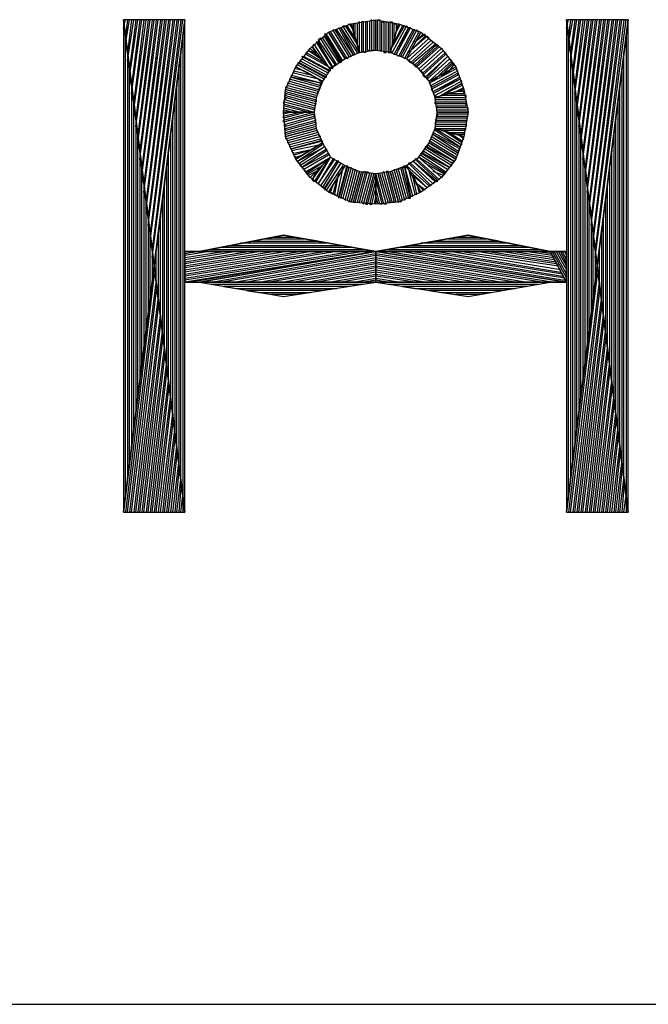
# Model space of a CAD drawing. Extents: x -4.05 to 5.46, y 5.41 to 12.75.
# Drawn here: x -3.74 to -3.43, y 5.41 to 5.89 of the extents above; entities that cross this region are included whole.
import ezdxf

# ---------------------------------------------------------------- set-up
doc = ezdxf.new("R2010")
doc.units = 0
doc.header["$MEASUREMENT"] = 0
doc.layers.get('0').update_dxf_attribs({"linetype": 'CONTINUOUS'})

msp = doc.modelspace()

# ---------------------------------------------------------------- linework, layer by layer
for p, q in [((-3.688, 5.884), (-3.687, 5.888)), ((-3.658, 5.888), (-3.688, 5.888)), ((-3.688, 5.888), (-3.673, 5.768)), ((-3.673, 5.768), (-3.688, 5.888)), ((-3.688, 5.888), (-3.688, 5.648)), ((-3.658, 5.888), (-3.688, 5.888)), ((-3.688, 5.888), (-3.688, 5.648)), ((-3.687, 5.876), (-3.685, 5.888)), ((-3.686, 5.888), (-3.687, 5.88)), ((-3.686, 5.868), (-3.683, 5.888)), ((-3.684, 5.888), (-3.686, 5.872)), ((-3.685, 5.888), (-3.686, 5.888)), ((-3.685, 5.86), (-3.681, 5.888)), ((-3.682, 5.888), (-3.685, 5.864)), ((-3.684, 5.852), (-3.679, 5.888)), ((-3.68, 5.888), (-3.684, 5.856)), ((-3.683, 5.888), (-3.684, 5.888)), ((-3.683, 5.844), (-3.677, 5.888)), ((-3.678, 5.888), (-3.683, 5.848)), ((-3.682, 5.836), (-3.675, 5.888)), ((-3.676, 5.888), (-3.682, 5.84)), ((-3.681, 5.888), (-3.682, 5.888)), ((-3.681, 5.828), (-3.673, 5.888)), ((-3.674, 5.888), (-3.681, 5.832)), ((-3.68, 5.82), (-3.671, 5.888)), ((-3.672, 5.888), (-3.68, 5.824)), ((-3.679, 5.888), (-3.68, 5.888)), ((-3.679, 5.812), (-3.669, 5.888)), ((-3.67, 5.888), (-3.679, 5.816)), ((-3.678, 5.804), (-3.667, 5.888)), ((-3.668, 5.888), (-3.678, 5.808)), ((-3.677, 5.888), (-3.678, 5.888)), ((-3.677, 5.796), (-3.665, 5.888)), ((-3.666, 5.888), (-3.677, 5.8)), ((-3.676, 5.788), (-3.663, 5.888)), ((-3.664, 5.888), (-3.676, 5.792)), ((-3.675, 5.888), (-3.676, 5.888)), ((-3.675, 5.78), (-3.661, 5.888)), ((-3.662, 5.888), (-3.675, 5.784)), ((-3.674, 5.772), (-3.659, 5.888)), ((-3.66, 5.888), (-3.674, 5.776)), ((-3.673, 5.888), (-3.674, 5.888)), ((-3.673, 5.768), (-3.658, 5.888)), ((-3.658, 5.888), (-3.673, 5.768)), ((-3.671, 5.888), (-3.672, 5.888)), ((-3.669, 5.888), (-3.67, 5.888)), ((-3.667, 5.888), (-3.668, 5.888)), ((-3.665, 5.888), (-3.666, 5.888)), ((-3.663, 5.888), (-3.664, 5.888)), ((-3.661, 5.888), (-3.662, 5.888)), ((-3.659, 5.888), (-3.66, 5.888)), ((-3.658, 5.648), (-3.658, 5.888)), ((-3.658, 5.648), (-3.658, 5.888)), ((-3.588, 5.882), (-3.577, 5.886)), ((-3.573, 5.872), (-3.581, 5.885)), ((-3.581, 5.885), (-3.58, 5.885)), ((-3.58, 5.885), (-3.574, 5.876)), ((-3.579, 5.885), (-3.578, 5.886)), ((-3.575, 5.879), (-3.579, 5.885)), ((-3.578, 5.886), (-3.576, 5.883)), ((-3.577, 5.886), (-3.565, 5.888)), ((-3.573, 5.872), (-3.577, 5.886)), ((-3.577, 5.886), (-3.573, 5.872)), ((-3.575, 5.886), (-3.576, 5.886)), ((-3.576, 5.886), (-3.576, 5.883)), ((-3.575, 5.879), (-3.575, 5.886)), ((-3.573, 5.887), (-3.574, 5.886)), ((-3.574, 5.886), (-3.574, 5.876)), ((-3.573, 5.872), (-3.573, 5.887)), ((-3.571, 5.887), (-3.572, 5.887)), ((-3.572, 5.887), (-3.572, 5.872)), ((-3.571, 5.872), (-3.571, 5.887)), ((-3.569, 5.887), (-3.57, 5.887)), ((-3.57, 5.887), (-3.57, 5.872)), ((-3.569, 5.873), (-3.569, 5.887)), ((-3.567, 5.888), (-3.568, 5.887)), ((-3.568, 5.887), (-3.568, 5.873)), ((-3.567, 5.873), (-3.567, 5.888)), ((-3.566, 5.888), (-3.566, 5.873)), ((-3.565, 5.873), (-3.565, 5.888)), ((-3.565, 5.888), (-3.554, 5.886)), ((-3.565, 5.888), (-3.565, 5.873)), ((-3.564, 5.873), (-3.564, 5.888)), ((-3.564, 5.888), (-3.563, 5.888)), ((-3.563, 5.888), (-3.563, 5.873)), ((-3.562, 5.873), (-3.562, 5.887)), ((-3.562, 5.887), (-3.561, 5.887)), ((-3.561, 5.887), (-3.561, 5.872)), ((-3.56, 5.872), (-3.56, 5.887)), ((-3.56, 5.887), (-3.559, 5.887)), ((-3.559, 5.887), (-3.559, 5.872)), ((-3.558, 5.872), (-3.558, 5.887)), ((-3.558, 5.887), (-3.557, 5.887)), ((-3.558, 5.872), (-3.554, 5.886)), ((-3.554, 5.886), (-3.558, 5.872)), ((-3.558, 5.873), (-3.551, 5.885)), ((-3.557, 5.887), (-3.557, 5.876)), ((-3.55, 5.885), (-3.557, 5.872)), ((-3.556, 5.879), (-3.556, 5.886)), ((-3.556, 5.886), (-3.555, 5.886)), ((-3.552, 5.885), (-3.556, 5.877)), ((-3.555, 5.882), (-3.553, 5.886)), ((-3.555, 5.886), (-3.555, 5.883)), ((-3.554, 5.886), (-3.543, 5.882)), ((-3.551, 5.885), (-3.552, 5.885)), ((-3.549, 5.884), (-3.55, 5.885)), ((-3.442, 5.888), (-3.472, 5.888)), ((-3.472, 5.888), (-3.472, 5.648)), ((-3.472, 5.884), (-3.471, 5.888)), ((-3.442, 5.888), (-3.472, 5.888)), ((-3.472, 5.888), (-3.457, 5.768)), ((-3.457, 5.768), (-3.472, 5.888)), ((-3.472, 5.888), (-3.472, 5.648)), ((-3.471, 5.876), (-3.469, 5.888)), ((-3.47, 5.888), (-3.471, 5.88)), ((-3.47, 5.868), (-3.467, 5.888)), ((-3.468, 5.888), (-3.47, 5.872)), ((-3.469, 5.888), (-3.47, 5.888)), ((-3.469, 5.86), (-3.465, 5.888)), ((-3.466, 5.888), (-3.469, 5.864)), ((-3.468, 5.852), (-3.463, 5.888)), ((-3.464, 5.888), (-3.468, 5.856)), ((-3.467, 5.888), (-3.468, 5.888)), ((-3.467, 5.844), (-3.461, 5.888)), ((-3.462, 5.888), (-3.467, 5.848)), ((-3.466, 5.836), (-3.459, 5.888)), ((-3.46, 5.888), (-3.466, 5.84)), ((-3.465, 5.888), (-3.466, 5.888)), ((-3.465, 5.828), (-3.457, 5.888)), ((-3.458, 5.888), (-3.465, 5.832)), ((-3.464, 5.82), (-3.455, 5.888)), ((-3.456, 5.888), (-3.464, 5.824)), ((-3.463, 5.888), (-3.464, 5.888)), ((-3.463, 5.812), (-3.453, 5.888)), ((-3.454, 5.888), (-3.463, 5.816)), ((-3.462, 5.804), (-3.451, 5.888)), ((-3.452, 5.888), (-3.462, 5.808)), ((-3.461, 5.888), (-3.462, 5.888)), ((-3.461, 5.796), (-3.449, 5.888)), ((-3.45, 5.888), (-3.461, 5.8)), ((-3.46, 5.788), (-3.447, 5.888)), ((-3.448, 5.888), (-3.46, 5.792)), ((-3.459, 5.888), (-3.46, 5.888)), ((-3.459, 5.78), (-3.445, 5.888)), ((-3.446, 5.888), (-3.459, 5.784)), ((-3.458, 5.772), (-3.443, 5.888)), ((-3.444, 5.888), (-3.458, 5.776)), ((-3.457, 5.888), (-3.458, 5.888)), ((-3.442, 5.888), (-3.457, 5.768)), ((-3.457, 5.768), (-3.442, 5.888)), ((-3.455, 5.888), (-3.456, 5.888)), ((-3.453, 5.888), (-3.454, 5.888)), ((-3.451, 5.888), (-3.452, 5.888)), ((-3.449, 5.888), (-3.45, 5.888)), ((-3.447, 5.888), (-3.448, 5.888)), ((-3.445, 5.888), (-3.446, 5.888)), ((-3.443, 5.888), (-3.444, 5.888)), ((-3.442, 5.648), (-3.442, 5.888)), ((-3.442, 5.648), (-3.442, 5.888)), ((-3.687, 5.88), (-3.688, 5.884)), ((-3.597, 5.874), (-3.588, 5.882)), ((-3.589, 5.881), (-3.59, 5.881)), ((-3.59, 5.881), (-3.582, 5.868)), ((-3.581, 5.868), (-3.589, 5.881)), ((-3.58, 5.869), (-3.588, 5.882)), ((-3.588, 5.882), (-3.58, 5.869)), ((-3.587, 5.882), (-3.579, 5.869)), ((-3.578, 5.87), (-3.586, 5.883)), ((-3.586, 5.883), (-3.585, 5.883)), ((-3.585, 5.883), (-3.577, 5.87)), ((-3.584, 5.883), (-3.583, 5.884)), ((-3.576, 5.871), (-3.584, 5.883)), ((-3.583, 5.884), (-3.576, 5.871)), ((-3.575, 5.871), (-3.582, 5.884)), ((-3.582, 5.884), (-3.582, 5.884)), ((-3.582, 5.884), (-3.574, 5.872)), ((-3.556, 5.871), (-3.549, 5.884)), ((-3.556, 5.877), (-3.555, 5.882)), ((-3.555, 5.871), (-3.548, 5.884)), ((-3.549, 5.884), (-3.555, 5.871)), ((-3.547, 5.883), (-3.554, 5.87)), ((-3.553, 5.87), (-3.546, 5.883)), ((-3.545, 5.883), (-3.552, 5.87)), ((-3.551, 5.869), (-3.544, 5.882)), ((-3.55, 5.869), (-3.543, 5.882)), ((-3.543, 5.882), (-3.55, 5.869)), ((-3.548, 5.884), (-3.549, 5.884)), ((-3.546, 5.883), (-3.547, 5.883)), ((-3.541, 5.881), (-3.546, 5.877)), ((-3.544, 5.882), (-3.545, 5.883)), ((-3.544, 5.879), (-3.542, 5.881)), ((-3.543, 5.882), (-3.533, 5.874)), ((-3.541, 5.88), (-3.541, 5.881)), ((-3.471, 5.88), (-3.472, 5.884)), ((-3.687, 5.656), (-3.687, 5.88)), ((-3.687, 5.88), (-3.686, 5.872)), ((-3.686, 5.872), (-3.687, 5.876)), ((-3.659, 5.88), (-3.659, 5.656)), ((-3.595, 5.876), (-3.596, 5.875)), ((-3.588, 5.865), (-3.595, 5.876)), ((-3.593, 5.877), (-3.594, 5.877)), ((-3.594, 5.877), (-3.586, 5.864)), ((-3.592, 5.879), (-3.593, 5.878)), ((-3.593, 5.878), (-3.585, 5.866)), ((-3.586, 5.865), (-3.593, 5.877)), ((-3.584, 5.866), (-3.592, 5.879)), ((-3.59, 5.88), (-3.591, 5.879)), ((-3.591, 5.879), (-3.583, 5.867)), ((-3.582, 5.867), (-3.59, 5.88)), ((-3.574, 5.876), (-3.575, 5.879)), ((-3.574, 5.876), (-3.575, 5.879)), ((-3.557, 5.876), (-3.556, 5.879)), ((-3.55, 5.869), (-3.539, 5.879)), ((-3.54, 5.88), (-3.549, 5.872)), ((-3.549, 5.868), (-3.538, 5.878)), ((-3.538, 5.878), (-3.549, 5.868)), ((-3.537, 5.877), (-3.548, 5.867)), ((-3.547, 5.874), (-3.541, 5.88)), ((-3.547, 5.867), (-3.536, 5.876)), ((-3.546, 5.877), (-3.544, 5.879)), ((-3.535, 5.876), (-3.546, 5.866)), ((-3.539, 5.879), (-3.54, 5.88)), ((-3.538, 5.878), (-3.538, 5.878)), ((-3.536, 5.876), (-3.537, 5.877)), ((-3.535, 5.875), (-3.535, 5.876)), ((-3.471, 5.656), (-3.471, 5.88)), ((-3.471, 5.88), (-3.47, 5.872)), ((-3.47, 5.872), (-3.471, 5.876)), ((-3.443, 5.88), (-3.443, 5.656)), ((-3.686, 5.872), (-3.686, 5.664)), ((-3.66, 5.872), (-3.661, 5.864)), ((-3.66, 5.664), (-3.66, 5.872)), ((-3.604, 5.865), (-3.597, 5.874)), ((-3.599, 5.871), (-3.599, 5.872)), ((-3.599, 5.872), (-3.59, 5.867)), ((-3.588, 5.865), (-3.599, 5.871)), ((-3.592, 5.869), (-3.598, 5.873)), ((-3.598, 5.873), (-3.598, 5.873)), ((-3.598, 5.873), (-3.595, 5.872)), ((-3.587, 5.864), (-3.597, 5.874)), ((-3.597, 5.874), (-3.587, 5.864)), ((-3.596, 5.875), (-3.591, 5.868)), ((-3.594, 5.871), (-3.596, 5.875)), ((-3.591, 5.868), (-3.594, 5.871)), ((-3.573, 5.872), (-3.58, 5.869)), ((-3.577, 5.87), (-3.576, 5.871)), ((-3.576, 5.871), (-3.575, 5.871)), ((-3.574, 5.872), (-3.573, 5.872)), ((-3.565, 5.873), (-3.573, 5.872)), ((-3.572, 5.872), (-3.573, 5.872)), ((-3.57, 5.872), (-3.571, 5.872)), ((-3.568, 5.873), (-3.569, 5.873)), ((-3.566, 5.873), (-3.567, 5.873)), ((-3.558, 5.872), (-3.565, 5.873)), ((-3.563, 5.873), (-3.562, 5.873)), ((-3.561, 5.872), (-3.56, 5.872)), ((-3.559, 5.872), (-3.558, 5.872)), ((-3.557, 5.872), (-3.558, 5.873)), ((-3.55, 5.869), (-3.558, 5.872)), ((-3.555, 5.871), (-3.556, 5.871)), ((-3.554, 5.87), (-3.555, 5.871)), ((-3.549, 5.872), (-3.547, 5.874)), ((-3.546, 5.865), (-3.535, 5.875)), ((-3.534, 5.875), (-3.545, 5.865)), ((-3.544, 5.864), (-3.533, 5.874)), ((-3.533, 5.874), (-3.544, 5.864)), ((-3.543, 5.863), (-3.532, 5.873)), ((-3.532, 5.873), (-3.543, 5.863)), ((-3.542, 5.862), (-3.531, 5.872)), ((-3.531, 5.871), (-3.542, 5.861)), ((-3.533, 5.874), (-3.526, 5.865)), ((-3.532, 5.873), (-3.532, 5.873)), ((-3.531, 5.872), (-3.531, 5.871)), ((-3.47, 5.872), (-3.47, 5.664)), ((-3.444, 5.872), (-3.445, 5.864)), ((-3.444, 5.664), (-3.444, 5.872)), ((-3.685, 5.864), (-3.686, 5.868)), ((-3.59, 5.86), (-3.603, 5.867)), ((-3.603, 5.867), (-3.602, 5.867)), ((-3.603, 5.866), (-3.59, 5.859)), ((-3.602, 5.868), (-3.601, 5.869)), ((-3.589, 5.861), (-3.602, 5.868)), ((-3.602, 5.867), (-3.589, 5.86)), ((-3.588, 5.863), (-3.601, 5.87)), ((-3.601, 5.87), (-3.6, 5.87)), ((-3.601, 5.869), (-3.588, 5.862)), ((-3.6, 5.87), (-3.587, 5.863)), ((-3.59, 5.867), (-3.592, 5.869)), ((-3.58, 5.869), (-3.587, 5.864)), ((-3.585, 5.866), (-3.586, 5.865)), ((-3.583, 5.867), (-3.584, 5.866)), ((-3.582, 5.868), (-3.582, 5.867)), ((-3.579, 5.869), (-3.578, 5.87)), ((-3.552, 5.87), (-3.553, 5.87)), ((-3.549, 5.868), (-3.55, 5.869)), ((-3.544, 5.864), (-3.55, 5.869)), ((-3.548, 5.867), (-3.549, 5.868)), ((-3.546, 5.866), (-3.547, 5.867)), ((-3.541, 5.86), (-3.53, 5.87)), ((-3.53, 5.87), (-3.54, 5.86)), ((-3.54, 5.859), (-3.529, 5.869)), ((-3.528, 5.868), (-3.539, 5.858)), ((-3.536, 5.859), (-3.528, 5.867)), ((-3.527, 5.867), (-3.533, 5.861)), ((-3.53, 5.87), (-3.53, 5.87)), ((-3.529, 5.869), (-3.528, 5.868)), ((-3.529, 5.863), (-3.527, 5.866)), ((-3.528, 5.867), (-3.527, 5.867)), ((-3.469, 5.864), (-3.47, 5.868)), ((-3.685, 5.672), (-3.685, 5.864)), ((-3.685, 5.864), (-3.684, 5.856)), ((-3.661, 5.864), (-3.661, 5.672)), ((-3.609, 5.854), (-3.604, 5.865)), ((-3.606, 5.86), (-3.606, 5.861)), ((-3.606, 5.861), (-3.591, 5.857)), ((-3.605, 5.862), (-3.605, 5.863)), ((-3.605, 5.863), (-3.596, 5.861)), ((-3.593, 5.859), (-3.605, 5.862)), ((-3.591, 5.858), (-3.604, 5.865)), ((-3.604, 5.865), (-3.591, 5.858)), ((-3.6, 5.863), (-3.604, 5.864)), ((-3.596, 5.861), (-3.6, 5.863)), ((-3.587, 5.864), (-3.591, 5.858)), ((-3.589, 5.86), (-3.589, 5.861)), ((-3.586, 5.864), (-3.588, 5.865)), ((-3.587, 5.863), (-3.588, 5.865)), ((-3.588, 5.862), (-3.588, 5.863)), ((-3.545, 5.865), (-3.546, 5.865)), ((-3.539, 5.858), (-3.544, 5.864)), ((-3.543, 5.863), (-3.542, 5.862)), ((-3.542, 5.861), (-3.541, 5.86)), ((-3.539, 5.858), (-3.526, 5.865)), ((-3.526, 5.865), (-3.539, 5.858)), ((-3.539, 5.857), (-3.526, 5.864)), ((-3.525, 5.863), (-3.538, 5.856)), ((-3.538, 5.855), (-3.525, 5.862)), ((-3.525, 5.861), (-3.538, 5.854)), ((-3.533, 5.861), (-3.529, 5.863)), ((-3.526, 5.865), (-3.522, 5.854)), ((-3.526, 5.864), (-3.525, 5.863)), ((-3.525, 5.862), (-3.525, 5.861)), ((-3.469, 5.672), (-3.469, 5.864)), ((-3.469, 5.864), (-3.468, 5.856)), ((-3.445, 5.864), (-3.445, 5.672)), ((-3.684, 5.856), (-3.685, 5.86)), ((-3.608, 5.857), (-3.607, 5.858)), ((-3.593, 5.853), (-3.608, 5.857)), ((-3.607, 5.859), (-3.606, 5.86)), ((-3.592, 5.855), (-3.607, 5.859)), ((-3.607, 5.858), (-3.593, 5.854)), ((-3.606, 5.86), (-3.592, 5.856)), ((-3.592, 5.857), (-3.606, 5.86)), ((-3.591, 5.858), (-3.594, 5.85)), ((-3.591, 5.857), (-3.593, 5.859)), ((-3.592, 5.856), (-3.592, 5.857)), ((-3.59, 5.859), (-3.59, 5.86)), ((-3.54, 5.86), (-3.54, 5.859)), ((-3.539, 5.858), (-3.536, 5.859)), ((-3.536, 5.85), (-3.539, 5.858)), ((-3.537, 5.853), (-3.524, 5.86)), ((-3.524, 5.859), (-3.537, 5.853)), ((-3.537, 5.852), (-3.524, 5.859)), ((-3.523, 5.858), (-3.536, 5.851)), ((-3.535, 5.85), (-3.523, 5.857)), ((-3.524, 5.86), (-3.524, 5.859)), ((-3.524, 5.859), (-3.523, 5.858)), ((-3.523, 5.857), (-3.523, 5.856)), ((-3.468, 5.856), (-3.469, 5.86)), ((-3.684, 5.856), (-3.684, 5.68)), ((-3.683, 5.848), (-3.684, 5.852)), ((-3.662, 5.856), (-3.663, 5.848)), ((-3.662, 5.68), (-3.662, 5.856)), ((-3.61, 5.843), (-3.609, 5.854)), ((-3.609, 5.855), (-3.608, 5.856)), ((-3.594, 5.851), (-3.609, 5.855)), ((-3.594, 5.85), (-3.609, 5.854)), ((-3.609, 5.854), (-3.594, 5.85)), ((-3.609, 5.853), (-3.594, 5.849)), ((-3.594, 5.848), (-3.609, 5.852)), ((-3.609, 5.852), (-3.609, 5.851)), ((-3.608, 5.856), (-3.593, 5.852)), ((-3.593, 5.854), (-3.592, 5.855)), ((-3.593, 5.852), (-3.593, 5.853)), ((-3.538, 5.856), (-3.538, 5.855)), ((-3.538, 5.854), (-3.537, 5.853)), ((-3.537, 5.853), (-3.537, 5.852)), ((-3.536, 5.85), (-3.522, 5.854)), ((-3.522, 5.854), (-3.536, 5.85)), ((-3.533, 5.851), (-3.529, 5.852)), ((-3.523, 5.856), (-3.531, 5.852)), ((-3.531, 5.852), (-3.526, 5.853)), ((-3.529, 5.852), (-3.522, 5.852)), ((-3.526, 5.853), (-3.522, 5.855)), ((-3.522, 5.853), (-3.526, 5.853)), ((-3.522, 5.854), (-3.52, 5.843)), ((-3.522, 5.852), (-3.522, 5.853)), ((-3.468, 5.856), (-3.468, 5.68)), ((-3.467, 5.848), (-3.468, 5.852)), ((-3.446, 5.856), (-3.447, 5.848)), ((-3.446, 5.68), (-3.446, 5.856)), ((-3.683, 5.688), (-3.683, 5.848)), ((-3.683, 5.848), (-3.682, 5.84)), ((-3.663, 5.848), (-3.663, 5.688)), ((-3.595, 5.844), (-3.61, 5.848)), ((-3.61, 5.848), (-3.61, 5.847)), ((-3.61, 5.847), (-3.595, 5.843)), ((-3.609, 5.851), (-3.594, 5.847)), ((-3.595, 5.846), (-3.609, 5.85)), ((-3.609, 5.85), (-3.609, 5.849)), ((-3.609, 5.849), (-3.595, 5.845)), ((-3.594, 5.85), (-3.595, 5.843)), ((-3.594, 5.847), (-3.595, 5.846)), ((-3.594, 5.849), (-3.594, 5.848)), ((-3.536, 5.851), (-3.535, 5.85)), ((-3.536, 5.849), (-3.536, 5.85)), ((-3.536, 5.85), (-3.521, 5.85)), ((-3.535, 5.843), (-3.536, 5.85)), ((-3.521, 5.849), (-3.536, 5.849)), ((-3.536, 5.847), (-3.536, 5.848)), ((-3.536, 5.848), (-3.521, 5.848)), ((-3.521, 5.847), (-3.536, 5.847)), ((-3.521, 5.851), (-3.533, 5.851)), ((-3.521, 5.85), (-3.521, 5.851)), ((-3.521, 5.848), (-3.521, 5.849)), ((-3.521, 5.846), (-3.521, 5.847)), ((-3.467, 5.688), (-3.467, 5.848)), ((-3.467, 5.848), (-3.466, 5.84)), ((-3.447, 5.848), (-3.447, 5.688)), ((-3.682, 5.84), (-3.683, 5.844)), ((-3.598, 5.843), (-3.61, 5.846)), ((-3.61, 5.846), (-3.61, 5.845)), ((-3.61, 5.845), (-3.602, 5.843)), ((-3.606, 5.843), (-3.61, 5.844)), ((-3.595, 5.843), (-3.61, 5.843)), ((-3.61, 5.839), (-3.595, 5.843)), ((-3.599, 5.843), (-3.61, 5.84)), ((-3.61, 5.841), (-3.602, 5.843)), ((-3.606, 5.843), (-3.61, 5.842)), ((-3.61, 5.843), (-3.595, 5.843)), ((-3.609, 5.831), (-3.61, 5.843)), ((-3.595, 5.842), (-3.61, 5.838)), ((-3.602, 5.843), (-3.606, 5.843)), ((-3.602, 5.843), (-3.606, 5.843)), ((-3.595, 5.843), (-3.599, 5.843)), ((-3.595, 5.843), (-3.598, 5.843)), ((-3.595, 5.845), (-3.595, 5.844)), ((-3.595, 5.843), (-3.594, 5.835)), ((-3.595, 5.841), (-3.595, 5.842)), ((-3.536, 5.835), (-3.535, 5.843)), ((-3.535, 5.845), (-3.535, 5.846)), ((-3.535, 5.846), (-3.521, 5.846)), ((-3.52, 5.845), (-3.535, 5.845)), ((-3.535, 5.844), (-3.52, 5.844)), ((-3.52, 5.843), (-3.535, 5.843)), ((-3.535, 5.843), (-3.52, 5.843)), ((-3.52, 5.842), (-3.535, 5.842)), ((-3.535, 5.842), (-3.535, 5.841)), ((-3.52, 5.843), (-3.522, 5.831)), ((-3.52, 5.844), (-3.52, 5.845)), ((-3.466, 5.84), (-3.467, 5.844)), ((-3.682, 5.84), (-3.682, 5.696)), ((-3.664, 5.84), (-3.665, 5.832)), ((-3.664, 5.696), (-3.664, 5.84)), ((-3.61, 5.84), (-3.61, 5.841)), ((-3.61, 5.838), (-3.61, 5.839)), ((-3.609, 5.837), (-3.595, 5.841)), ((-3.595, 5.84), (-3.609, 5.836)), ((-3.609, 5.835), (-3.594, 5.839)), ((-3.594, 5.838), (-3.609, 5.834)), ((-3.609, 5.833), (-3.594, 5.837)), ((-3.609, 5.836), (-3.609, 5.837)), ((-3.594, 5.839), (-3.595, 5.84)), ((-3.594, 5.837), (-3.594, 5.838)), ((-3.535, 5.84), (-3.536, 5.839)), ((-3.536, 5.839), (-3.521, 5.839)), ((-3.521, 5.838), (-3.536, 5.838)), ((-3.536, 5.838), (-3.536, 5.837)), ((-3.536, 5.837), (-3.521, 5.837)), ((-3.535, 5.841), (-3.52, 5.841)), ((-3.521, 5.84), (-3.535, 5.84)), ((-3.52, 5.841), (-3.521, 5.84)), ((-3.521, 5.839), (-3.521, 5.838)), ((-3.521, 5.837), (-3.521, 5.836)), ((-3.466, 5.84), (-3.466, 5.696)), ((-3.448, 5.84), (-3.449, 5.832)), ((-3.448, 5.696), (-3.448, 5.84)), ((-3.681, 5.832), (-3.682, 5.836)), ((-3.594, 5.836), (-3.609, 5.832)), ((-3.609, 5.834), (-3.609, 5.835)), ((-3.594, 5.835), (-3.609, 5.831)), ((-3.609, 5.831), (-3.594, 5.835)), ((-3.609, 5.83), (-3.594, 5.834)), ((-3.609, 5.832), (-3.609, 5.833)), ((-3.593, 5.833), (-3.608, 5.829)), ((-3.594, 5.835), (-3.591, 5.828)), ((-3.594, 5.834), (-3.593, 5.833)), ((-3.539, 5.828), (-3.536, 5.835)), ((-3.537, 5.832), (-3.537, 5.833)), ((-3.537, 5.833), (-3.524, 5.826)), ((-3.521, 5.836), (-3.536, 5.836)), ((-3.536, 5.836), (-3.536, 5.835)), ((-3.536, 5.834), (-3.536, 5.835)), ((-3.536, 5.835), (-3.523, 5.827)), ((-3.536, 5.835), (-3.522, 5.831)), ((-3.536, 5.835), (-3.521, 5.835)), ((-3.522, 5.831), (-3.536, 5.835)), ((-3.524, 5.826), (-3.536, 5.834)), ((-3.522, 5.834), (-3.533, 5.834)), ((-3.533, 5.834), (-3.529, 5.833)), ((-3.523, 5.828), (-3.532, 5.834)), ((-3.532, 5.834), (-3.529, 5.833)), ((-3.529, 5.833), (-3.523, 5.829)), ((-3.529, 5.833), (-3.522, 5.833)), ((-3.521, 5.835), (-3.522, 5.834)), ((-3.522, 5.833), (-3.522, 5.832)), ((-3.465, 5.832), (-3.466, 5.836)), ((-3.681, 5.704), (-3.681, 5.832)), ((-3.681, 5.832), (-3.68, 5.824)), ((-3.68, 5.824), (-3.681, 5.828)), ((-3.665, 5.832), (-3.665, 5.704)), ((-3.604, 5.82), (-3.609, 5.831)), ((-3.608, 5.828), (-3.593, 5.832)), ((-3.608, 5.829), (-3.608, 5.828)), ((-3.592, 5.831), (-3.607, 5.827)), ((-3.607, 5.826), (-3.592, 5.83)), ((-3.592, 5.829), (-3.606, 5.825)), ((-3.606, 5.825), (-3.591, 5.829)), ((-3.591, 5.828), (-3.604, 5.82)), ((-3.604, 5.82), (-3.591, 5.828)), ((-3.593, 5.832), (-3.592, 5.831)), ((-3.592, 5.83), (-3.592, 5.829)), ((-3.591, 5.829), (-3.592, 5.827)), ((-3.591, 5.828), (-3.587, 5.821)), ((-3.544, 5.821), (-3.539, 5.828)), ((-3.539, 5.829), (-3.538, 5.83)), ((-3.526, 5.821), (-3.539, 5.829)), ((-3.539, 5.828), (-3.526, 5.82)), ((-3.526, 5.82), (-3.539, 5.828)), ((-3.538, 5.831), (-3.537, 5.832)), ((-3.525, 5.823), (-3.538, 5.831)), ((-3.538, 5.83), (-3.525, 5.822)), ((-3.537, 5.832), (-3.525, 5.824)), ((-3.524, 5.825), (-3.537, 5.832)), ((-3.522, 5.832), (-3.526, 5.832)), ((-3.522, 5.831), (-3.526, 5.82)), ((-3.522, 5.83), (-3.525, 5.832)), ((-3.523, 5.829), (-3.522, 5.83)), ((-3.523, 5.827), (-3.523, 5.828)), ((-3.465, 5.704), (-3.465, 5.832)), ((-3.465, 5.832), (-3.464, 5.824)), ((-3.464, 5.824), (-3.465, 5.828)), ((-3.449, 5.832), (-3.449, 5.704)), ((-3.68, 5.824), (-3.68, 5.712)), ((-3.666, 5.824), (-3.667, 5.816)), ((-3.666, 5.712), (-3.666, 5.824)), ((-3.607, 5.827), (-3.607, 5.826)), ((-3.592, 5.827), (-3.606, 5.824)), ((-3.606, 5.825), (-3.606, 5.825)), ((-3.606, 5.824), (-3.605, 5.823)), ((-3.605, 5.823), (-3.595, 5.825)), ((-3.598, 5.824), (-3.605, 5.822)), ((-3.591, 5.827), (-3.603, 5.819)), ((-3.603, 5.819), (-3.59, 5.826)), ((-3.59, 5.826), (-3.602, 5.818)), ((-3.602, 5.817), (-3.589, 5.825)), ((-3.589, 5.824), (-3.601, 5.816)), ((-3.601, 5.816), (-3.588, 5.823)), ((-3.595, 5.825), (-3.598, 5.824)), ((-3.59, 5.826), (-3.59, 5.826)), ((-3.589, 5.825), (-3.589, 5.824)), ((-3.588, 5.823), (-3.588, 5.822)), ((-3.53, 5.815), (-3.543, 5.823)), ((-3.543, 5.823), (-3.543, 5.822)), ((-3.529, 5.816), (-3.542, 5.824)), ((-3.542, 5.824), (-3.542, 5.823)), ((-3.542, 5.823), (-3.529, 5.816)), ((-3.528, 5.818), (-3.541, 5.826)), ((-3.541, 5.826), (-3.541, 5.825)), ((-3.541, 5.825), (-3.528, 5.817)), ((-3.527, 5.819), (-3.54, 5.827)), ((-3.54, 5.827), (-3.54, 5.826)), ((-3.54, 5.826), (-3.527, 5.819)), ((-3.525, 5.824), (-3.524, 5.825)), ((-3.525, 5.822), (-3.525, 5.823)), ((-3.524, 5.826), (-3.524, 5.826)), ((-3.464, 5.824), (-3.464, 5.712)), ((-3.45, 5.824), (-3.451, 5.816)), ((-3.45, 5.712), (-3.45, 5.824)), ((-3.679, 5.816), (-3.68, 5.82)), ((-3.605, 5.822), (-3.604, 5.821)), ((-3.604, 5.821), (-3.601, 5.822)), ((-3.597, 5.811), (-3.604, 5.82)), ((-3.603, 5.819), (-3.603, 5.819)), ((-3.602, 5.818), (-3.602, 5.817)), ((-3.588, 5.822), (-3.6, 5.815)), ((-3.599, 5.814), (-3.587, 5.821)), ((-3.588, 5.82), (-3.599, 5.813)), ((-3.587, 5.821), (-3.597, 5.811)), ((-3.597, 5.811), (-3.587, 5.821)), ((-3.588, 5.82), (-3.595, 5.809)), ((-3.594, 5.809), (-3.587, 5.821)), ((-3.593, 5.808), (-3.585, 5.82)), ((-3.586, 5.82), (-3.593, 5.808)), ((-3.584, 5.819), (-3.592, 5.807)), ((-3.591, 5.806), (-3.583, 5.819)), ((-3.59, 5.805), (-3.582, 5.818)), ((-3.582, 5.818), (-3.59, 5.806)), ((-3.587, 5.821), (-3.588, 5.82)), ((-3.587, 5.821), (-3.588, 5.82)), ((-3.587, 5.821), (-3.58, 5.817)), ((-3.585, 5.82), (-3.586, 5.82)), ((-3.583, 5.819), (-3.584, 5.819)), ((-3.582, 5.818), (-3.582, 5.818)), ((-3.55, 5.817), (-3.544, 5.821)), ((-3.548, 5.818), (-3.549, 5.818)), ((-3.549, 5.818), (-3.538, 5.807)), ((-3.537, 5.808), (-3.548, 5.818)), ((-3.535, 5.809), (-3.547, 5.819)), ((-3.547, 5.819), (-3.547, 5.819)), ((-3.547, 5.819), (-3.536, 5.809)), ((-3.545, 5.82), (-3.546, 5.82)), ((-3.546, 5.82), (-3.535, 5.81)), ((-3.534, 5.81), (-3.545, 5.82)), ((-3.544, 5.821), (-3.533, 5.811)), ((-3.531, 5.813), (-3.544, 5.821)), ((-3.544, 5.821), (-3.541, 5.818)), ((-3.533, 5.811), (-3.544, 5.821)), ((-3.543, 5.822), (-3.531, 5.814)), ((-3.541, 5.818), (-3.532, 5.813)), ((-3.526, 5.82), (-3.533, 5.811)), ((-3.527, 5.819), (-3.528, 5.818)), ((-3.463, 5.816), (-3.464, 5.82)), ((-3.679, 5.72), (-3.679, 5.816)), ((-3.679, 5.816), (-3.678, 5.808)), ((-3.667, 5.816), (-3.667, 5.72)), ((-3.601, 5.816), (-3.601, 5.816)), ((-3.6, 5.815), (-3.599, 5.814)), ((-3.599, 5.813), (-3.598, 5.813)), ((-3.598, 5.813), (-3.591, 5.817)), ((-3.594, 5.814), (-3.598, 5.812)), ((-3.596, 5.81), (-3.591, 5.817)), ((-3.594, 5.814), (-3.596, 5.81)), ((-3.591, 5.817), (-3.594, 5.814)), ((-3.591, 5.817), (-3.594, 5.814)), ((-3.581, 5.817), (-3.589, 5.805)), ((-3.58, 5.817), (-3.588, 5.804)), ((-3.588, 5.804), (-3.58, 5.817)), ((-3.585, 5.803), (-3.583, 5.813)), ((-3.581, 5.816), (-3.584, 5.802)), ((-3.583, 5.813), (-3.584, 5.81)), ((-3.583, 5.802), (-3.579, 5.817)), ((-3.579, 5.816), (-3.583, 5.801)), ((-3.582, 5.801), (-3.578, 5.816)), ((-3.579, 5.817), (-3.581, 5.816)), ((-3.577, 5.816), (-3.581, 5.801)), ((-3.58, 5.817), (-3.573, 5.814)), ((-3.58, 5.8), (-3.576, 5.815)), ((-3.578, 5.816), (-3.579, 5.816)), ((-3.575, 5.815), (-3.579, 5.8)), ((-3.578, 5.799), (-3.574, 5.814)), ((-3.576, 5.815), (-3.577, 5.816)), ((-3.573, 5.814), (-3.577, 5.799)), ((-3.577, 5.799), (-3.573, 5.814)), ((-3.572, 5.814), (-3.576, 5.799)), ((-3.574, 5.814), (-3.575, 5.815)), ((-3.575, 5.799), (-3.571, 5.814)), ((-3.57, 5.814), (-3.574, 5.799)), ((-3.573, 5.799), (-3.569, 5.814)), ((-3.573, 5.814), (-3.565, 5.813)), ((-3.568, 5.813), (-3.572, 5.799)), ((-3.571, 5.814), (-3.57, 5.814)), ((-3.571, 5.798), (-3.567, 5.813)), ((-3.566, 5.813), (-3.57, 5.798)), ((-3.569, 5.814), (-3.568, 5.813)), ((-3.569, 5.798), (-3.565, 5.813)), ((-3.567, 5.813), (-3.566, 5.813)), ((-3.565, 5.813), (-3.558, 5.814)), ((-3.565, 5.813), (-3.565, 5.81)), ((-3.565, 5.813), (-3.565, 5.798)), ((-3.561, 5.798), (-3.565, 5.813)), ((-3.565, 5.813), (-3.565, 5.81)), ((-3.565, 5.798), (-3.565, 5.813)), ((-3.563, 5.813), (-3.564, 5.813)), ((-3.564, 5.813), (-3.56, 5.798)), ((-3.559, 5.799), (-3.563, 5.813)), ((-3.561, 5.814), (-3.562, 5.813)), ((-3.562, 5.813), (-3.558, 5.799)), ((-3.557, 5.799), (-3.561, 5.814)), ((-3.559, 5.814), (-3.56, 5.814)), ((-3.56, 5.814), (-3.556, 5.799)), ((-3.555, 5.799), (-3.559, 5.814)), ((-3.558, 5.814), (-3.55, 5.817)), ((-3.558, 5.814), (-3.554, 5.799)), ((-3.554, 5.799), (-3.558, 5.814)), ((-3.557, 5.814), (-3.553, 5.799)), ((-3.552, 5.8), (-3.556, 5.815)), ((-3.556, 5.815), (-3.555, 5.815)), ((-3.555, 5.815), (-3.551, 5.8)), ((-3.554, 5.815), (-3.553, 5.816)), ((-3.55, 5.801), (-3.554, 5.815)), ((-3.553, 5.816), (-3.549, 5.801)), ((-3.548, 5.801), (-3.552, 5.816)), ((-3.552, 5.816), (-3.551, 5.816)), ((-3.547, 5.802), (-3.551, 5.817)), ((-3.551, 5.817), (-3.549, 5.815)), ((-3.551, 5.816), (-3.548, 5.802)), ((-3.55, 5.817), (-3.543, 5.804)), ((-3.539, 5.807), (-3.55, 5.817)), ((-3.55, 5.817), (-3.549, 5.815)), ((-3.543, 5.804), (-3.55, 5.817)), ((-3.549, 5.815), (-3.546, 5.803)), ((-3.549, 5.815), (-3.54, 5.806)), ((-3.532, 5.812), (-3.537, 5.814)), ((-3.532, 5.813), (-3.532, 5.812)), ((-3.531, 5.814), (-3.531, 5.813)), ((-3.529, 5.816), (-3.53, 5.815)), ((-3.528, 5.817), (-3.529, 5.816)), ((-3.463, 5.72), (-3.463, 5.816)), ((-3.463, 5.816), (-3.462, 5.808)), ((-3.451, 5.816), (-3.451, 5.72)), ((-3.678, 5.808), (-3.679, 5.812)), ((-3.588, 5.804), (-3.597, 5.811)), ((-3.595, 5.809), (-3.596, 5.81)), ((-3.593, 5.808), (-3.594, 5.809)), ((-3.584, 5.81), (-3.586, 5.803)), ((-3.565, 5.81), (-3.568, 5.798)), ((-3.565, 5.81), (-3.562, 5.798)), ((-3.545, 5.803), (-3.547, 5.812)), ((-3.547, 5.812), (-3.545, 5.808)), ((-3.54, 5.806), (-3.547, 5.812)), ((-3.547, 5.812), (-3.546, 5.809)), ((-3.546, 5.809), (-3.541, 5.805)), ((-3.533, 5.811), (-3.543, 5.804)), ((-3.536, 5.809), (-3.537, 5.808)), ((-3.535, 5.81), (-3.535, 5.809)), ((-3.462, 5.808), (-3.463, 5.812)), ((-3.678, 5.808), (-3.678, 5.728)), ((-3.677, 5.8), (-3.678, 5.804)), ((-3.668, 5.808), (-3.669, 5.8)), ((-3.668, 5.728), (-3.668, 5.808)), ((-3.592, 5.807), (-3.593, 5.808)), ((-3.59, 5.806), (-3.591, 5.806)), ((-3.589, 5.805), (-3.59, 5.805)), ((-3.577, 5.799), (-3.588, 5.804)), ((-3.587, 5.804), (-3.586, 5.807)), ((-3.586, 5.803), (-3.587, 5.804)), ((-3.567, 5.798), (-3.565, 5.806)), ((-3.565, 5.806), (-3.565, 5.802)), ((-3.563, 5.798), (-3.565, 5.806)), ((-3.565, 5.806), (-3.565, 5.802)), ((-3.543, 5.804), (-3.554, 5.799)), ((-3.545, 5.808), (-3.544, 5.804)), ((-3.542, 5.805), (-3.544, 5.807)), ((-3.541, 5.805), (-3.542, 5.805)), ((-3.54, 5.806), (-3.54, 5.806)), ((-3.538, 5.807), (-3.539, 5.807)), ((-3.462, 5.808), (-3.462, 5.728)), ((-3.461, 5.8), (-3.462, 5.804)), ((-3.452, 5.808), (-3.453, 5.8)), ((-3.452, 5.728), (-3.452, 5.808)), ((-3.677, 5.736), (-3.677, 5.8)), ((-3.677, 5.8), (-3.676, 5.792)), ((-3.669, 5.8), (-3.669, 5.736)), ((-3.584, 5.802), (-3.585, 5.803)), ((-3.583, 5.801), (-3.583, 5.802)), ((-3.581, 5.801), (-3.582, 5.801)), ((-3.579, 5.8), (-3.58, 5.8)), ((-3.565, 5.798), (-3.577, 5.799)), ((-3.576, 5.799), (-3.575, 5.799)), ((-3.574, 5.799), (-3.573, 5.799)), ((-3.572, 5.799), (-3.571, 5.798)), ((-3.565, 5.802), (-3.566, 5.798)), ((-3.565, 5.802), (-3.564, 5.798)), ((-3.554, 5.799), (-3.565, 5.798)), ((-3.558, 5.799), (-3.559, 5.799)), ((-3.556, 5.799), (-3.557, 5.799)), ((-3.553, 5.799), (-3.552, 5.8)), ((-3.551, 5.8), (-3.55, 5.801)), ((-3.549, 5.801), (-3.548, 5.801)), ((-3.548, 5.802), (-3.547, 5.802)), ((-3.546, 5.803), (-3.545, 5.803)), ((-3.461, 5.736), (-3.461, 5.8)), ((-3.461, 5.8), (-3.46, 5.792)), ((-3.453, 5.8), (-3.453, 5.736)), ((-3.676, 5.792), (-3.677, 5.796)), ((-3.57, 5.798), (-3.569, 5.798)), ((-3.568, 5.798), (-3.567, 5.798)), ((-3.562, 5.798), (-3.563, 5.798)), ((-3.56, 5.798), (-3.561, 5.798)), ((-3.46, 5.792), (-3.461, 5.796)), ((-3.676, 5.792), (-3.676, 5.744)), ((-3.67, 5.792), (-3.671, 5.784)), ((-3.67, 5.744), (-3.67, 5.792)), ((-3.46, 5.792), (-3.46, 5.744)), ((-3.454, 5.792), (-3.455, 5.784)), ((-3.454, 5.744), (-3.454, 5.792)), ((-3.675, 5.784), (-3.676, 5.788)), ((-3.459, 5.784), (-3.46, 5.788)), ((-3.675, 5.752), (-3.675, 5.784)), ((-3.675, 5.784), (-3.674, 5.776)), ((-3.674, 5.776), (-3.675, 5.78)), ((-3.671, 5.784), (-3.671, 5.752)), ((-3.651, 5.775), (-3.61, 5.783)), ((-3.61, 5.783), (-3.651, 5.775)), ((-3.631, 5.779), (-3.625, 5.78)), ((-3.625, 5.78), (-3.593, 5.78)), ((-3.62, 5.781), (-3.615, 5.782)), ((-3.599, 5.781), (-3.62, 5.781)), ((-3.615, 5.782), (-3.604, 5.782)), ((-3.61, 5.783), (-3.565, 5.775)), ((-3.565, 5.775), (-3.61, 5.783)), ((-3.593, 5.78), (-3.599, 5.781)), ((-3.565, 5.775), (-3.52, 5.783)), ((-3.52, 5.783), (-3.565, 5.775)), ((-3.543, 5.779), (-3.52, 5.783)), ((-3.543, 5.779), (-3.537, 5.78)), ((-3.537, 5.78), (-3.505, 5.78)), ((-3.531, 5.781), (-3.526, 5.782)), ((-3.51, 5.781), (-3.531, 5.781)), ((-3.526, 5.782), (-3.515, 5.782)), ((-3.52, 5.783), (-3.48, 5.775)), ((-3.48, 5.775), (-3.52, 5.783)), ((-3.505, 5.78), (-3.51, 5.781)), ((-3.459, 5.752), (-3.459, 5.784)), ((-3.459, 5.784), (-3.458, 5.776)), ((-3.458, 5.776), (-3.459, 5.78)), ((-3.455, 5.784), (-3.455, 5.752)), ((-3.674, 5.776), (-3.674, 5.76)), ((-3.672, 5.76), (-3.672, 5.776)), ((-3.658, 5.775), (-3.651, 5.775)), ((-3.565, 5.775), (-3.658, 5.76)), ((-3.571, 5.775), (-3.658, 5.761)), ((-3.658, 5.762), (-3.577, 5.775)), ((-3.584, 5.775), (-3.658, 5.763)), ((-3.658, 5.764), (-3.59, 5.775)), ((-3.596, 5.775), (-3.658, 5.765)), ((-3.658, 5.766), (-3.602, 5.775)), ((-3.608, 5.775), (-3.658, 5.767)), ((-3.658, 5.768), (-3.615, 5.775)), ((-3.621, 5.775), (-3.658, 5.769)), ((-3.658, 5.77), (-3.627, 5.775)), ((-3.633, 5.775), (-3.658, 5.771)), ((-3.658, 5.772), (-3.639, 5.775)), ((-3.646, 5.775), (-3.658, 5.773)), ((-3.658, 5.774), (-3.652, 5.775)), ((-3.658, 5.775), (-3.658, 5.76)), ((-3.658, 5.76), (-3.565, 5.775)), ((-3.565, 5.775), (-3.658, 5.775)), ((-3.651, 5.775), (-3.658, 5.775)), ((-3.658, 5.775), (-3.565, 5.775)), ((-3.651, 5.76), (-3.565, 5.775)), ((-3.565, 5.775), (-3.651, 5.76)), ((-3.565, 5.775), (-3.651, 5.775)), ((-3.651, 5.775), (-3.565, 5.775)), ((-3.646, 5.776), (-3.571, 5.776)), ((-3.639, 5.775), (-3.646, 5.775)), ((-3.641, 5.777), (-3.636, 5.778)), ((-3.576, 5.777), (-3.641, 5.777)), ((-3.636, 5.778), (-3.582, 5.778)), ((-3.627, 5.775), (-3.633, 5.775)), ((-3.588, 5.779), (-3.631, 5.779)), ((-3.615, 5.775), (-3.621, 5.775)), ((-3.602, 5.775), (-3.608, 5.775)), ((-3.59, 5.775), (-3.596, 5.775)), ((-3.582, 5.778), (-3.588, 5.779)), ((-3.577, 5.775), (-3.584, 5.775)), ((-3.571, 5.776), (-3.576, 5.777)), ((-3.565, 5.76), (-3.565, 5.775)), ((-3.565, 5.775), (-3.565, 5.76)), ((-3.472, 5.76), (-3.565, 5.775)), ((-3.48, 5.775), (-3.565, 5.775)), ((-3.565, 5.775), (-3.472, 5.76)), ((-3.565, 5.775), (-3.48, 5.775)), ((-3.559, 5.776), (-3.485, 5.776)), ((-3.559, 5.775), (-3.473, 5.761)), ((-3.554, 5.777), (-3.548, 5.778)), ((-3.49, 5.777), (-3.554, 5.777)), ((-3.473, 5.762), (-3.553, 5.775)), ((-3.553, 5.775), (-3.547, 5.775)), ((-3.548, 5.778), (-3.495, 5.778)), ((-3.547, 5.775), (-3.474, 5.763)), ((-3.5, 5.779), (-3.543, 5.779)), ((-3.474, 5.764), (-3.541, 5.775)), ((-3.541, 5.775), (-3.535, 5.775)), ((-3.535, 5.775), (-3.475, 5.765)), ((-3.475, 5.766), (-3.529, 5.775)), ((-3.529, 5.775), (-3.523, 5.775)), ((-3.523, 5.775), (-3.476, 5.768)), ((-3.477, 5.769), (-3.516, 5.775)), ((-3.516, 5.775), (-3.51, 5.775)), ((-3.51, 5.775), (-3.477, 5.77)), ((-3.478, 5.771), (-3.504, 5.775)), ((-3.504, 5.775), (-3.498, 5.775)), ((-3.495, 5.778), (-3.5, 5.779)), ((-3.498, 5.775), (-3.478, 5.772)), ((-3.479, 5.773), (-3.492, 5.775)), ((-3.492, 5.775), (-3.486, 5.775)), ((-3.485, 5.776), (-3.49, 5.777)), ((-3.486, 5.775), (-3.479, 5.774)), ((-3.48, 5.775), (-3.472, 5.775)), ((-3.472, 5.76), (-3.48, 5.775)), ((-3.472, 5.775), (-3.48, 5.775)), ((-3.48, 5.775), (-3.472, 5.76)), ((-3.479, 5.775), (-3.472, 5.762)), ((-3.472, 5.764), (-3.478, 5.775)), ((-3.478, 5.775), (-3.477, 5.775)), ((-3.477, 5.775), (-3.472, 5.766)), ((-3.472, 5.768), (-3.476, 5.775)), ((-3.476, 5.775), (-3.475, 5.775)), ((-3.475, 5.775), (-3.472, 5.769)), ((-3.472, 5.771), (-3.474, 5.775)), ((-3.474, 5.775), (-3.473, 5.775)), ((-3.473, 5.775), (-3.472, 5.773)), ((-3.472, 5.775), (-3.472, 5.76)), ((-3.472, 5.76), (-3.472, 5.775)), ((-3.458, 5.776), (-3.458, 5.76)), ((-3.456, 5.76), (-3.456, 5.776)), ((-3.658, 5.773), (-3.658, 5.774)), ((-3.658, 5.771), (-3.658, 5.772)), ((-3.658, 5.769), (-3.658, 5.77)), ((-3.645, 5.76), (-3.565, 5.774)), ((-3.565, 5.773), (-3.64, 5.76)), ((-3.634, 5.76), (-3.565, 5.772)), ((-3.565, 5.771), (-3.628, 5.76)), ((-3.622, 5.76), (-3.565, 5.77)), ((-3.565, 5.774), (-3.565, 5.773)), ((-3.565, 5.774), (-3.478, 5.76)), ((-3.484, 5.76), (-3.565, 5.773)), ((-3.565, 5.773), (-3.565, 5.772)), ((-3.565, 5.772), (-3.565, 5.771)), ((-3.565, 5.772), (-3.491, 5.76)), ((-3.497, 5.76), (-3.565, 5.771)), ((-3.565, 5.771), (-3.565, 5.77)), ((-3.565, 5.77), (-3.565, 5.769)), ((-3.565, 5.77), (-3.503, 5.76)), ((-3.478, 5.772), (-3.479, 5.773)), ((-3.477, 5.77), (-3.478, 5.771)), ((-3.472, 5.769), (-3.472, 5.771)), ((-3.688, 5.648), (-3.673, 5.768)), ((-3.673, 5.768), (-3.688, 5.648)), ((-3.658, 5.648), (-3.673, 5.768)), ((-3.673, 5.768), (-3.658, 5.648)), ((-3.658, 5.767), (-3.658, 5.768)), ((-3.658, 5.765), (-3.658, 5.766)), ((-3.608, 5.768), (-3.655, 5.76)), ((-3.565, 5.769), (-3.617, 5.76)), ((-3.611, 5.76), (-3.565, 5.768)), ((-3.565, 5.767), (-3.605, 5.76)), ((-3.599, 5.76), (-3.565, 5.766)), ((-3.565, 5.765), (-3.594, 5.76)), ((-3.509, 5.76), (-3.565, 5.769)), ((-3.565, 5.769), (-3.565, 5.768)), ((-3.565, 5.768), (-3.565, 5.767)), ((-3.565, 5.768), (-3.515, 5.76)), ((-3.522, 5.76), (-3.565, 5.767)), ((-3.565, 5.767), (-3.565, 5.766)), ((-3.565, 5.766), (-3.565, 5.765)), ((-3.565, 5.766), (-3.528, 5.76)), ((-3.534, 5.76), (-3.565, 5.765)), ((-3.565, 5.765), (-3.565, 5.764)), ((-3.476, 5.768), (-3.477, 5.769)), ((-3.475, 5.765), (-3.475, 5.766)), ((-3.457, 5.768), (-3.472, 5.648)), ((-3.472, 5.648), (-3.457, 5.768)), ((-3.472, 5.766), (-3.472, 5.768)), ((-3.442, 5.648), (-3.457, 5.768)), ((-3.457, 5.768), (-3.442, 5.648)), ((-3.673, 5.764), (-3.687, 5.648)), ((-3.658, 5.763), (-3.658, 5.764)), ((-3.658, 5.761), (-3.658, 5.762)), ((-3.588, 5.76), (-3.565, 5.764)), ((-3.565, 5.763), (-3.582, 5.76)), ((-3.576, 5.76), (-3.565, 5.762)), ((-3.565, 5.761), (-3.571, 5.76)), ((-3.565, 5.764), (-3.565, 5.763)), ((-3.565, 5.764), (-3.54, 5.76)), ((-3.546, 5.76), (-3.565, 5.763)), ((-3.565, 5.763), (-3.565, 5.762)), ((-3.565, 5.762), (-3.565, 5.761)), ((-3.565, 5.762), (-3.553, 5.76)), ((-3.559, 5.76), (-3.565, 5.761)), ((-3.474, 5.763), (-3.474, 5.764)), ((-3.473, 5.761), (-3.473, 5.762)), ((-3.472, 5.762), (-3.472, 5.764)), ((-3.457, 5.764), (-3.471, 5.648)), ((-3.686, 5.648), (-3.672, 5.76)), ((-3.672, 5.756), (-3.685, 5.648)), ((-3.672, 5.76), (-3.672, 5.756)), ((-3.671, 5.752), (-3.672, 5.76)), ((-3.658, 5.76), (-3.651, 5.76)), ((-3.658, 5.76), (-3.651, 5.76)), ((-3.651, 5.76), (-3.61, 5.753)), ((-3.651, 5.76), (-3.61, 5.753)), ((-3.565, 5.76), (-3.651, 5.76)), ((-3.651, 5.76), (-3.565, 5.76)), ((-3.645, 5.759), (-3.571, 5.759)), ((-3.64, 5.76), (-3.634, 5.76)), ((-3.578, 5.758), (-3.639, 5.758)), ((-3.639, 5.758), (-3.633, 5.757)), ((-3.633, 5.757), (-3.584, 5.757)), ((-3.628, 5.76), (-3.622, 5.76)), ((-3.591, 5.756), (-3.628, 5.756)), ((-3.628, 5.756), (-3.622, 5.755)), ((-3.617, 5.76), (-3.611, 5.76)), ((-3.61, 5.753), (-3.565, 5.76)), ((-3.61, 5.753), (-3.565, 5.76)), ((-3.605, 5.76), (-3.599, 5.76)), ((-3.594, 5.76), (-3.588, 5.76)), ((-3.584, 5.757), (-3.591, 5.756)), ((-3.582, 5.76), (-3.576, 5.76)), ((-3.571, 5.759), (-3.578, 5.758)), ((-3.565, 5.76), (-3.52, 5.753)), ((-3.565, 5.76), (-3.48, 5.76)), ((-3.472, 5.76), (-3.565, 5.76)), ((-3.565, 5.76), (-3.52, 5.753)), ((-3.48, 5.76), (-3.565, 5.76)), ((-3.565, 5.76), (-3.472, 5.76)), ((-3.553, 5.76), (-3.559, 5.76)), ((-3.559, 5.759), (-3.486, 5.759)), ((-3.491, 5.758), (-3.552, 5.758)), ((-3.552, 5.758), (-3.546, 5.757)), ((-3.54, 5.76), (-3.546, 5.76)), ((-3.546, 5.757), (-3.497, 5.757)), ((-3.503, 5.756), (-3.539, 5.756)), ((-3.539, 5.756), (-3.533, 5.755)), ((-3.528, 5.76), (-3.534, 5.76)), ((-3.515, 5.76), (-3.522, 5.76)), ((-3.52, 5.753), (-3.48, 5.76)), ((-3.52, 5.753), (-3.48, 5.76)), ((-3.503, 5.76), (-3.509, 5.76)), ((-3.497, 5.757), (-3.503, 5.756)), ((-3.491, 5.76), (-3.497, 5.76)), ((-3.486, 5.759), (-3.491, 5.758)), ((-3.478, 5.76), (-3.484, 5.76)), ((-3.48, 5.76), (-3.472, 5.76)), ((-3.48, 5.76), (-3.472, 5.76)), ((-3.47, 5.648), (-3.456, 5.76)), ((-3.456, 5.756), (-3.469, 5.648)), ((-3.456, 5.76), (-3.456, 5.756)), ((-3.455, 5.752), (-3.456, 5.76)), ((-3.684, 5.648), (-3.671, 5.752)), ((-3.676, 5.744), (-3.675, 5.752)), ((-3.671, 5.752), (-3.671, 5.748)), ((-3.622, 5.755), (-3.597, 5.755)), ((-3.604, 5.754), (-3.616, 5.754)), ((-3.597, 5.755), (-3.604, 5.754)), ((-3.533, 5.755), (-3.509, 5.755)), ((-3.514, 5.754), (-3.526, 5.754)), ((-3.509, 5.755), (-3.514, 5.754)), ((-3.468, 5.648), (-3.455, 5.752)), ((-3.46, 5.744), (-3.459, 5.752)), ((-3.455, 5.752), (-3.455, 5.748)), ((-3.671, 5.748), (-3.683, 5.648)), ((-3.455, 5.748), (-3.467, 5.648)), ((-3.682, 5.648), (-3.67, 5.744)), ((-3.67, 5.744), (-3.67, 5.74)), ((-3.669, 5.736), (-3.67, 5.744)), ((-3.466, 5.648), (-3.454, 5.744)), ((-3.454, 5.744), (-3.454, 5.74)), ((-3.453, 5.736), (-3.454, 5.744)), ((-3.67, 5.74), (-3.681, 5.648)), ((-3.454, 5.74), (-3.465, 5.648)), ((-3.68, 5.648), (-3.669, 5.736)), ((-3.669, 5.732), (-3.679, 5.648)), ((-3.678, 5.728), (-3.677, 5.736)), ((-3.669, 5.736), (-3.669, 5.732)), ((-3.464, 5.648), (-3.453, 5.736)), ((-3.453, 5.732), (-3.463, 5.648)), ((-3.462, 5.728), (-3.461, 5.736)), ((-3.453, 5.736), (-3.453, 5.732)), ((-3.678, 5.648), (-3.668, 5.728)), ((-3.668, 5.728), (-3.668, 5.724)), ((-3.667, 5.72), (-3.668, 5.728)), ((-3.462, 5.648), (-3.452, 5.728)), ((-3.452, 5.728), (-3.452, 5.724)), ((-3.451, 5.72), (-3.452, 5.728)), ((-3.668, 5.724), (-3.677, 5.648)), ((-3.452, 5.724), (-3.461, 5.648)), ((-3.68, 5.712), (-3.679, 5.72)), ((-3.676, 5.648), (-3.667, 5.72)), ((-3.667, 5.72), (-3.667, 5.716)), ((-3.464, 5.712), (-3.463, 5.72)), ((-3.46, 5.648), (-3.451, 5.72)), ((-3.451, 5.72), (-3.451, 5.716)), ((-3.667, 5.716), (-3.675, 5.648)), ((-3.451, 5.716), (-3.459, 5.648)), ((-3.674, 5.648), (-3.666, 5.712)), ((-3.666, 5.708), (-3.673, 5.648)), ((-3.666, 5.712), (-3.666, 5.708)), ((-3.665, 5.704), (-3.666, 5.712)), ((-3.458, 5.648), (-3.45, 5.712)), ((-3.45, 5.708), (-3.457, 5.648)), ((-3.45, 5.712), (-3.45, 5.708)), ((-3.449, 5.704), (-3.45, 5.712)), ((-3.682, 5.696), (-3.681, 5.704)), ((-3.672, 5.648), (-3.665, 5.704)), ((-3.665, 5.704), (-3.665, 5.7)), ((-3.466, 5.696), (-3.465, 5.704)), ((-3.456, 5.648), (-3.449, 5.704)), ((-3.449, 5.704), (-3.449, 5.7)), ((-3.665, 5.7), (-3.671, 5.648)), ((-3.449, 5.7), (-3.455, 5.648)), ((-3.67, 5.648), (-3.664, 5.696)), ((-3.664, 5.696), (-3.664, 5.692)), ((-3.663, 5.688), (-3.664, 5.696)), ((-3.454, 5.648), (-3.448, 5.696)), ((-3.448, 5.696), (-3.448, 5.692)), ((-3.447, 5.688), (-3.448, 5.696)), ((-3.664, 5.692), (-3.669, 5.648)), ((-3.448, 5.692), (-3.453, 5.648)), ((-3.684, 5.68), (-3.683, 5.688)), ((-3.668, 5.648), (-3.663, 5.688)), ((-3.663, 5.684), (-3.667, 5.648)), ((-3.663, 5.688), (-3.663, 5.684)), ((-3.468, 5.68), (-3.467, 5.688)), ((-3.452, 5.648), (-3.447, 5.688)), ((-3.447, 5.684), (-3.451, 5.648)), ((-3.447, 5.688), (-3.447, 5.684)), ((-3.666, 5.648), (-3.662, 5.68)), ((-3.662, 5.68), (-3.662, 5.676)), ((-3.661, 5.672), (-3.662, 5.68)), ((-3.45, 5.648), (-3.446, 5.68)), ((-3.446, 5.68), (-3.446, 5.676)), ((-3.445, 5.672), (-3.446, 5.68)), ((-3.662, 5.676), (-3.665, 5.648)), ((-3.446, 5.676), (-3.449, 5.648)), ((-3.686, 5.664), (-3.685, 5.672)), ((-3.664, 5.648), (-3.661, 5.672)), ((-3.661, 5.672), (-3.661, 5.668)), ((-3.47, 5.664), (-3.469, 5.672)), ((-3.448, 5.648), (-3.445, 5.672)), ((-3.445, 5.672), (-3.445, 5.668)), ((-3.661, 5.668), (-3.663, 5.648)), ((-3.445, 5.668), (-3.447, 5.648)), ((-3.662, 5.648), (-3.66, 5.664)), ((-3.66, 5.66), (-3.661, 5.648)), ((-3.66, 5.664), (-3.66, 5.66)), ((-3.659, 5.656), (-3.66, 5.664)), ((-3.446, 5.648), (-3.444, 5.664)), ((-3.444, 5.66), (-3.445, 5.648)), ((-3.444, 5.664), (-3.444, 5.66)), ((-3.443, 5.656), (-3.444, 5.664)), ((-3.66, 5.648), (-3.659, 5.656)), ((-3.659, 5.656), (-3.659, 5.652)), ((-3.444, 5.648), (-3.443, 5.656)), ((-3.443, 5.656), (-3.443, 5.652)), ((-3.659, 5.652), (-3.659, 5.648)), ((-3.443, 5.652), (-3.443, 5.648)), ((-3.688, 5.648), (-3.658, 5.648)), ((-3.688, 5.648), (-3.658, 5.648)), ((-3.687, 5.648), (-3.686, 5.648)), ((-3.685, 5.648), (-3.684, 5.648)), ((-3.683, 5.648), (-3.682, 5.648)), ((-3.681, 5.648), (-3.68, 5.648)), ((-3.679, 5.648), (-3.678, 5.648)), ((-3.677, 5.648), (-3.676, 5.648)), ((-3.675, 5.648), (-3.674, 5.648)), ((-3.673, 5.648), (-3.672, 5.648)), ((-3.671, 5.648), (-3.67, 5.648)), ((-3.669, 5.648), (-3.668, 5.648)), ((-3.667, 5.648), (-3.666, 5.648)), ((-3.665, 5.648), (-3.664, 5.648)), ((-3.663, 5.648), (-3.662, 5.648)), ((-3.661, 5.648), (-3.66, 5.648)), ((-3.472, 5.648), (-3.442, 5.648)), ((-3.472, 5.648), (-3.442, 5.648)), ((-3.471, 5.648), (-3.47, 5.648)), ((-3.469, 5.648), (-3.468, 5.648)), ((-3.467, 5.648), (-3.466, 5.648)), ((-3.465, 5.648), (-3.464, 5.648)), ((-3.463, 5.648), (-3.462, 5.648)), ((-3.461, 5.648), (-3.46, 5.648)), ((-3.459, 5.648), (-3.458, 5.648)), ((-3.457, 5.648), (-3.456, 5.648)), ((-3.455, 5.648), (-3.454, 5.648)), ((-3.453, 5.648), (-3.452, 5.648)), ((-3.451, 5.648), (-3.45, 5.648)), ((-3.449, 5.648), (-3.448, 5.648)), ((-3.447, 5.648), (-3.446, 5.648)), ((-3.445, 5.648), (-3.444, 5.648)), ((-4.045, 5.408), (-3.085, 5.408)), ((-4.045, 5.408), (5.458, 5.408))]:
    msp.add_line(p, q)

doc.saveas('drawing.dxf')
